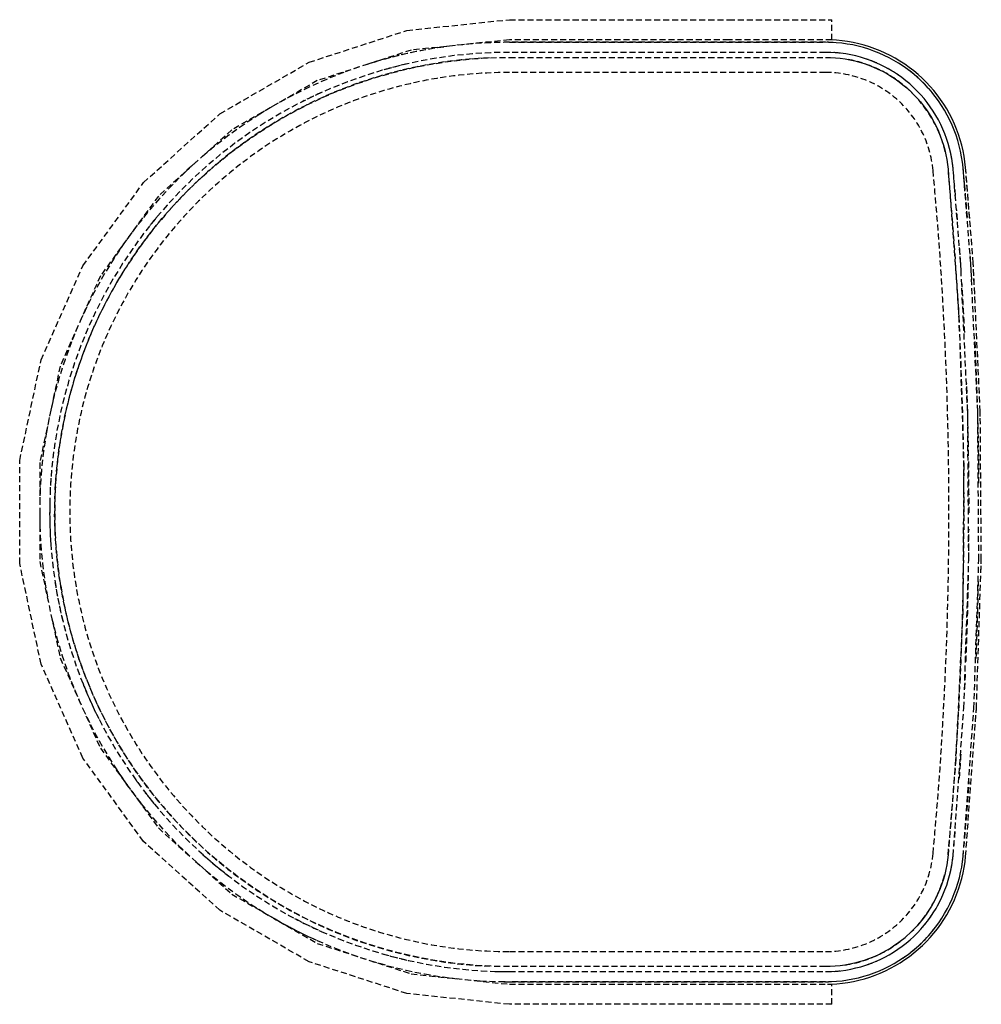
# Model space of a CAD drawing. Extents: x -21350 to 96036, y -3002 to 46867.
# Drawn here: x 26545 to 27023, y 6023 to 6513 of the extents above; entities that cross this region are included whole.
import ezdxf

# ---------------------------------------------------------------- set-up
doc = ezdxf.new("R2010")
doc.units = 0
doc.linetypes.add('X-2549-GC$0$EDG-DASH-3', pattern=[4.5, 3, -1.5])
doc.layers.add('X-2549-GC$0$Q-SPCQ', color=31, linetype='X-2549-GC$0$EDG-DASH-3')
doc.layers.add('X-XREF', color=7, linetype='CONTINUOUS')

# ---------------------------------------------------------------- blocks, each defined once
blk = doc.blocks.new('X-2549-GC')
at = {"layer": 'X-2549-GC$0$Q-SPCQ'}
for p, q in [((26737.25, 6508.15), (26788.19, 6513.5)), ((26788.19, 6513.5), (26897.41, 6513.5)), ((26897.41, 6513.5), (26948.72, 6513.5)), ((26948.72, 6503.5), (26948.72, 6513.5)), ((26688.54, 6492.32), (26737.25, 6508.15)), ((26788.19, 6503.5), (26739.33, 6498.36)), ((26897.41, 6503.5), (26788.19, 6503.5)), ((26948.72, 6503.5), (26897.41, 6503.5)), ((26948.17, 6503.45), (26946.45, 6503.48)), ((26948.17, 6503.45), (26946.45, 6503.48)), ((26950.96, 6503.29), (26948.17, 6503.45)), ((26950.96, 6503.29), (26948.17, 6503.45)), ((26953.75, 6503.01), (26950.96, 6503.29)), ((26953.75, 6503.01), (26950.96, 6503.29)), ((26956.52, 6502.63), (26953.75, 6503.01)), ((26956.52, 6502.63), (26953.75, 6503.01)), ((26959.28, 6502.13), (26956.52, 6502.63)), ((26959.28, 6502.13), (26956.52, 6502.63)), ((26739.33, 6498.36), (26692.6, 6483.18)), ((26741.75, 6497.59), (26732.62, 6495.55)), ((26750.95, 6499.26), (26741.75, 6497.59)), ((26759.97, 6500.53), (26750.95, 6499.26)), ((26769.51, 6501.5), (26761.93, 6500.74)), ((26778.84, 6502.06), (26769.51, 6501.5)), ((26788.19, 6502.25), (26778.84, 6502.06)), ((26945.52, 6502.25), (26788.19, 6502.25)), ((26788.19, 6502.25), (26945.52, 6502.25)), ((26948.12, 6502.2), (26945.52, 6502.25)), ((26950.86, 6502.04), (26948.12, 6502.2)), ((26953.6, 6501.77), (26950.86, 6502.04)), ((26956.32, 6501.39), (26953.6, 6501.77)), ((26959.03, 6500.91), (26956.32, 6501.39)), ((26961.71, 6500.31), (26959.03, 6500.91)), ((26962.01, 6501.53), (26959.28, 6502.13)), ((26962.01, 6501.53), (26959.28, 6502.13)), ((26964.37, 6499.61), (26961.71, 6500.31)), ((26964.72, 6500.81), (26962.01, 6501.53)), ((26964.72, 6500.81), (26962.01, 6501.53)), ((26967, 6498.8), (26964.37, 6499.61)), ((26967.39, 6499.99), (26964.72, 6500.81)), ((26967.39, 6499.99), (26964.72, 6500.81)), ((26969.6, 6497.89), (26967, 6498.8)), ((26970.04, 6499.06), (26967.39, 6499.99)), ((26970.04, 6499.06), (26967.39, 6499.99)), ((26972.15, 6496.88), (26969.6, 6497.89)), ((26972.64, 6498.03), (26970.04, 6499.06)), ((26972.64, 6498.03), (26970.04, 6499.06)), ((26975.2, 6496.9), (26972.64, 6498.03)), ((26975.2, 6496.9), (26972.64, 6498.03)), ((26723.59, 6493.14), (26716.78, 6491.04)), ((26732.62, 6495.55), (26723.59, 6493.14)), ((26742.74, 6492.69), (26733.81, 6490.69)), ((26751.74, 6494.33), (26742.74, 6492.69)), ((26747.32, 6491.04), (26756.26, 6492.5)), ((26760.8, 6495.6), (26751.74, 6494.33)), ((26756.26, 6492.5), (26765.24, 6493.6)), ((26769.91, 6496.52), (26760.8, 6495.6)), ((26765.24, 6493.6), (26774.26, 6494.34)), ((26779.04, 6497.07), (26769.91, 6496.52)), ((26774.26, 6494.34), (26783.3, 6494.71)), ((26788.19, 6497.25), (26779.04, 6497.07)), ((26783.3, 6494.71), (26788.19, 6494.76)), ((26945.52, 6497.25), (26788.19, 6497.25)), ((26788.19, 6494.76), (26945.52, 6494.76)), ((26947.93, 6497.2), (26945.52, 6497.25)), ((26945.52, 6494.76), (26947.96, 6494.72)), ((26950.47, 6497.05), (26947.93, 6497.2)), ((26947.96, 6494.72), (26950.41, 6494.57)), ((26950.41, 6494.57), (26952.85, 6494.32)), ((26953.01, 6496.81), (26950.47, 6497.05)), ((26952.85, 6494.32), (26955.28, 6493.98)), ((26955.54, 6496.46), (26953.01, 6496.81)), ((26955.28, 6493.98), (26957.69, 6493.54)), ((26958.05, 6496), (26955.54, 6496.46)), ((26957.69, 6493.54), (26960.08, 6493.01)), ((26960.54, 6495.45), (26958.05, 6496)), ((26960.08, 6493.01), (26962.45, 6492.38)), ((26963, 6494.8), (26960.54, 6495.45)), ((26965.44, 6494.05), (26963, 6494.8)), ((26967.85, 6493.21), (26965.44, 6494.05)), ((26970.22, 6492.27), (26967.85, 6493.21)), ((26974.67, 6495.76), (26972.15, 6496.88)), ((26977.13, 6494.55), (26974.67, 6495.76)), ((26977.71, 6495.66), (26975.2, 6496.9)), ((26977.71, 6495.66), (26975.2, 6496.9)), ((26979.55, 6493.23), (26977.13, 6494.55)), ((26980.17, 6494.32), (26977.71, 6495.66)), ((26980.17, 6494.32), (26977.71, 6495.66)), ((26981.91, 6491.82), (26979.55, 6493.23)), ((26982.57, 6492.89), (26980.17, 6494.32)), ((26982.57, 6492.89), (26980.17, 6494.32)), ((26984.92, 6491.36), (26982.57, 6492.89)), ((26984.92, 6491.36), (26982.57, 6492.89)), ((26644.18, 6466.71), (26688.54, 6492.32)), ((26713.51, 6489.98), (26705.84, 6487.26)), ((26724.97, 6488.34), (26716.23, 6485.64)), ((26733.81, 6490.69), (26724.97, 6488.34)), ((26729.67, 6487.07), (26738.46, 6489.23)), ((26738.46, 6489.23), (26747.32, 6491.04)), ((26962.45, 6492.38), (26964.79, 6491.65)), ((26964.79, 6491.65), (26967.1, 6490.84)), ((26967.1, 6490.84), (26969.37, 6489.93)), ((26969.37, 6489.93), (26971.61, 6488.93)), ((26972.55, 6491.23), (26970.22, 6492.27)), ((26971.61, 6488.93), (26973.81, 6487.84)), ((26974.83, 6490.11), (26972.55, 6491.23)), ((26973.81, 6487.84), (26975.96, 6486.67)), ((26977.07, 6488.89), (26974.83, 6490.11)), ((26979.26, 6487.58), (26977.07, 6488.89)), ((26984.21, 6490.32), (26981.91, 6491.82)), ((26986.45, 6488.73), (26984.21, 6490.32)), ((26987.2, 6489.74), (26984.92, 6491.36)), ((26987.2, 6489.74), (26984.92, 6491.36)), ((26988.63, 6487.05), (26986.45, 6488.73)), ((26989.42, 6488.02), (26987.2, 6489.74)), ((26989.42, 6488.02), (26987.2, 6489.74)), ((26991.56, 6486.22), (26989.42, 6488.02)), ((26991.56, 6486.22), (26989.42, 6488.02)), ((26692.6, 6483.18), (26650.06, 6458.62)), ((26697.16, 6483.8), (26688.62, 6479.98)), ((26705.84, 6487.26), (26697.16, 6483.8)), ((26716.23, 6485.64), (26707.6, 6482.58)), ((26712.39, 6481.69), (26720.98, 6484.55)), ((26720.98, 6484.55), (26729.67, 6487.07)), ((26945.52, 6487.25), (26788.19, 6487.25)), ((26945.52, 6487.25), (26788.19, 6487.25)), ((26975.96, 6486.67), (26978.06, 6485.41)), ((26978.06, 6485.41), (26980.11, 6484.06)), ((26981.4, 6486.19), (26979.26, 6487.58)), ((26980.11, 6484.06), (26982.1, 6482.64)), ((26983.48, 6484.71), (26981.4, 6486.19)), ((26985.49, 6483.15), (26983.48, 6484.71)), ((26987.45, 6481.52), (26985.49, 6483.15)), ((26990.74, 6485.28), (26988.63, 6487.05)), ((26992.77, 6483.43), (26990.74, 6485.28)), ((26993.63, 6484.34), (26991.56, 6486.22)), ((26993.63, 6484.34), (26991.56, 6486.22)), ((26994.73, 6481.5), (26992.77, 6483.43)), ((26995.63, 6482.38), (26993.63, 6484.34)), ((26995.63, 6482.38), (26993.63, 6484.34)), ((26688.62, 6479.98), (26680.25, 6475.83)), ((26699.11, 6479.19), (26690.75, 6475.46)), ((26695.6, 6474.95), (26703.93, 6478.49)), ((26707.6, 6482.58), (26699.11, 6479.19)), ((26703.93, 6478.49), (26712.39, 6481.69)), ((26982.1, 6482.64), (26984.04, 6481.14)), ((26984.04, 6481.14), (26985.91, 6479.56)), ((26985.91, 6479.56), (26987.72, 6477.91)), ((26989.33, 6479.8), (26987.45, 6481.52)), ((26987.72, 6477.91), (26989.46, 6476.18)), ((26991.15, 6478.01), (26989.33, 6479.8)), ((26992.89, 6476.15), (26991.15, 6478.01)), ((26996.61, 6479.5), (26994.73, 6481.5)), ((26997.54, 6480.33), (26995.63, 6482.38)), ((26997.54, 6480.33), (26995.63, 6482.38)), ((26998.41, 6477.42), (26996.61, 6479.5)), ((26999.37, 6478.21), (26997.54, 6480.33)), ((26999.37, 6478.21), (26997.54, 6480.33)), ((27001.12, 6476.03), (26999.37, 6478.21)), ((27001.12, 6476.03), (26999.37, 6478.21)), ((26680.25, 6475.83), (26673.3, 6472.04)), ((26690.75, 6475.46), (26682.56, 6471.4)), ((26687.41, 6471.09), (26695.6, 6474.95)), ((26989.46, 6476.18), (26991.14, 6474.39)), ((26991.14, 6474.39), (26992.73, 6472.54)), ((26994.56, 6474.22), (26992.89, 6476.15)), ((26996.15, 6472.23), (26994.56, 6474.22)), ((27000.12, 6475.26), (26998.41, 6477.42)), ((27001.75, 6473.05), (27000.12, 6475.26)), ((27002.77, 6473.77), (27001.12, 6476.03)), ((27002.77, 6473.77), (27001.12, 6476.03)), ((27003.29, 6470.77), (27001.75, 6473.05)), ((27004.34, 6471.45), (27002.77, 6473.77)), ((27004.34, 6471.45), (27002.77, 6473.77)), ((26670.27, 6470.29), (26664.02, 6466.54)), ((26682.56, 6471.4), (26674.53, 6467.01)), ((26679.39, 6466.89), (26687.41, 6471.09)), ((26992.73, 6472.54), (26994.26, 6470.62)), ((26994.26, 6470.62), (26995.7, 6468.64)), ((26995.7, 6468.64), (26997.07, 6466.6)), ((26997.66, 6470.17), (26996.15, 6472.23)), ((26999.08, 6468.06), (26997.66, 6470.17)), ((27000.42, 6465.89), (26999.08, 6468.06)), ((27004.73, 6468.43), (27003.29, 6470.77)), ((27005.81, 6469.06), (27004.34, 6471.45)), ((27005.81, 6469.06), (27004.34, 6471.45)), ((27006.08, 6466.03), (27004.73, 6468.43)), ((27007.18, 6466.62), (27005.81, 6469.06)), ((27007.18, 6466.62), (27005.81, 6469.06)), ((26606.12, 6432.44), (26644.18, 6466.71)), ((26664.02, 6466.54), (26656.2, 6461.42)), ((26674.53, 6467.01), (26666.68, 6462.31)), ((26671.55, 6462.38), (26679.39, 6466.89)), ((26997.07, 6466.6), (26998.35, 6464.51)), ((26998.35, 6464.51), (26999.55, 6462.38)), ((27001.67, 6463.67), (27000.42, 6465.89)), ((27002.84, 6461.4), (27001.67, 6463.67)), ((27007.33, 6463.58), (27006.08, 6466.03)), ((27008.46, 6464.13), (27007.18, 6466.62)), ((27008.46, 6464.13), (27007.18, 6466.62)), ((27008.49, 6461.09), (27007.33, 6463.58)), ((27009.63, 6461.59), (27008.46, 6464.13)), ((27009.63, 6461.59), (27008.46, 6464.13)), ((26650.06, 6458.62), (26613.55, 6425.75)), ((26656.2, 6461.42), (26648.59, 6455.99)), ((26666.68, 6462.31), (26659.03, 6457.29)), ((26663.89, 6457.56), (26671.55, 6462.38)), ((26999.55, 6462.38), (27000.66, 6460.19)), ((27000.66, 6460.19), (27001.68, 6457.97)), ((27003.91, 6459.08), (27002.84, 6461.4)), ((27004.88, 6456.73), (27003.91, 6459.08)), ((27009.54, 6458.55), (27008.49, 6461.09)), ((27010.49, 6455.97), (27009.54, 6458.55)), ((27010.7, 6459), (27009.63, 6461.59)), ((27010.7, 6459), (27009.63, 6461.59)), ((27011.67, 6456.38), (27010.7, 6459)), ((27011.67, 6456.38), (27010.7, 6459)), ((26648.59, 6455.99), (26641.21, 6450.26)), ((26659.03, 6457.29), (26651.58, 6451.98)), ((26656.43, 6452.44), (26663.89, 6457.56)), ((27001.68, 6457.97), (27002.62, 6455.7)), ((27002.62, 6455.7), (27003.46, 6453.4)), ((27003.46, 6453.4), (27004.21, 6451.07)), ((27005.76, 6454.33), (27004.88, 6456.73)), ((27006.55, 6451.91), (27005.76, 6454.33)), ((27011.33, 6453.35), (27010.49, 6455.97)), ((27012.08, 6450.7), (27011.33, 6453.35)), ((27012.53, 6453.71), (27011.67, 6456.38)), ((27012.53, 6453.71), (27011.67, 6456.38)), ((27013.29, 6451.02), (27012.53, 6453.71)), ((27013.29, 6451.02), (27012.53, 6453.71)), ((26641.21, 6450.26), (26634.42, 6444.54)), ((26651.58, 6451.98), (26644.35, 6446.37)), ((26649.17, 6447.03), (26656.43, 6452.44)), ((27004.21, 6451.07), (27004.86, 6448.7)), ((27004.86, 6448.7), (27005.42, 6446.32)), ((27007.24, 6449.45), (27006.55, 6451.91)), ((27007.82, 6446.97), (27007.24, 6449.45)), ((27012.71, 6448.03), (27012.08, 6450.7)), ((27013.93, 6448.29), (27013.29, 6451.02)), ((27013.93, 6448.29), (27013.29, 6451.02)), ((26644.35, 6446.37), (26637.35, 6440.47)), ((26642.15, 6441.32), (26649.17, 6447.03)), ((26645.56, 6447.34), (26645.67, 6447.43)), ((27005.42, 6446.32), (27005.89, 6443.91)), ((27005.89, 6443.91), (27006.26, 6441.49)), ((27008.31, 6444.47), (27007.82, 6446.97)), ((27008.7, 6441.95), (27008.31, 6444.47)), ((27013.24, 6445.33), (27012.71, 6448.03)), ((27013.66, 6442.61), (27013.24, 6445.33)), ((27014.47, 6445.54), (27013.93, 6448.29)), ((27014.47, 6445.54), (27013.93, 6448.29)), ((27014.9, 6442.78), (27014.47, 6445.54)), ((27014.9, 6442.78), (27014.47, 6445.54)), ((26632.4, 6442.72), (26627.15, 6437.93)), ((26637.35, 6440.47), (26630.6, 6434.3)), ((26635.35, 6435.35), (26642.15, 6441.32)), ((27006.26, 6441.49), (27006.52, 6439.18)), ((27006.52, 6439.18), (27011.88, 6365.8)), ((27008.99, 6439.41), (27008.7, 6441.95)), ((27012.79, 6391.98), (27008.99, 6439.41)), ((27013.97, 6439.88), (27013.66, 6442.61)), ((27017.78, 6392.31), (27013.97, 6439.88)), ((27015.21, 6439.99), (27014.9, 6442.78)), ((27015.21, 6439.99), (27014.9, 6442.78)), ((27017.26, 6414.51), (27015.21, 6439.99)), ((27019.03, 6392.4), (27015.21, 6439.99)), ((26627.15, 6437.93), (26620.51, 6431.35)), ((26630.6, 6434.3), (26624.09, 6427.87)), ((26628.8, 6429.1), (26635.35, 6435.35)), ((26576.01, 6391), (26606.12, 6432.44)), ((26620.51, 6431.35), (26614.13, 6424.52)), ((26622.51, 6422.6), (26628.8, 6429.1)), ((26613.55, 6425.75), (26584.67, 6386)), ((26614.13, 6424.52), (26608.03, 6417.43)), ((26624.09, 6427.87), (26617.85, 6421.18)), ((26617.85, 6421.18), (26611.88, 6414.25)), ((26616.48, 6415.85), (26622.51, 6422.6)), ((26608.03, 6417.43), (26602.22, 6410.11)), ((26611.88, 6414.25), (26606.19, 6407.08)), ((26610.72, 6408.87), (26616.48, 6415.85)), ((26602.22, 6410.11), (26596.7, 6402.56)), ((26606.19, 6407.08), (26600.8, 6399.69)), ((26605.25, 6401.66), (26610.72, 6408.87)), ((26596.7, 6402.56), (26591.49, 6394.79)), ((26600.8, 6399.69), (26595.7, 6392.09)), ((26600.07, 6394.24), (26605.25, 6401.66)), ((26591.49, 6394.79), (26586.6, 6386.83)), ((26555.18, 6344.21), (26576.01, 6391)), ((26595.7, 6392.09), (26590.91, 6384.3)), ((26595.2, 6386.61), (26600.07, 6394.24)), ((27016.26, 6318.38), (27012.79, 6391.98)), ((27021.26, 6318.52), (27017.78, 6392.31)), ((27019.95, 6372.79), (27019.03, 6392.4)), ((27022.51, 6318.55), (27019.03, 6392.4)), ((26584.67, 6386), (26564.69, 6341.12)), ((26586.6, 6386.83), (26582.03, 6378.67)), ((26590.63, 6378.8), (26595.2, 6386.61)), ((26590.91, 6384.3), (26586.44, 6376.32)), ((26582.03, 6378.67), (26577.79, 6370.34)), ((26586.44, 6376.32), (26582.29, 6368.16)), ((26586.37, 6370.81), (26590.63, 6378.8)), ((26577.79, 6370.34), (26574.86, 6363.97)), ((26582.44, 6362.66), (26586.37, 6370.81)), ((26582.29, 6368.16), (26578.47, 6359.85)), ((27011.88, 6365.8), (27014.3, 6292.26)), ((26573.51, 6360.93), (26570.32, 6353.2)), ((26578.84, 6354.36), (26582.44, 6362.66)), ((26578.47, 6359.85), (26574.98, 6351.39)), ((26570.32, 6353.2), (26567.11, 6344.42)), ((26574.98, 6351.39), (26571.84, 6342.8)), ((26575.58, 6345.92), (26578.84, 6354.36)), ((26572.65, 6337.35), (26575.58, 6345.92)), ((26544.53, 6294.11), (26555.18, 6344.21)), ((26564.69, 6341.12), (26554.47, 6293.06)), ((26567.11, 6344.42), (26564.25, 6335.52)), ((26571.84, 6342.8), (26569.04, 6334.09)), ((26570.07, 6328.68), (26572.65, 6337.35)), ((26564.25, 6335.52), (26561.75, 6326.51)), ((26569.04, 6334.09), (26566.59, 6325.27)), ((26561.75, 6326.51), (26559.99, 6319.02)), ((26567.84, 6319.91), (26570.07, 6328.68)), ((27022.51, 6318.55), (27022.05, 6328.36)), ((26566.59, 6325.27), (26564.5, 6316.36)), ((26564.5, 6316.36), (26562.77, 6307.38)), ((26565.96, 6311.06), (26567.84, 6319.91)), ((27016.78, 6244.71), (27016.26, 6318.38)), ((27021.78, 6244.64), (27021.26, 6318.52)), ((27022.53, 6316.1), (27022.51, 6318.55)), ((27023.03, 6244.63), (27022.51, 6318.55)), ((26559.25, 6315.55), (26557.84, 6308.23)), ((26557.84, 6308.23), (26556.43, 6298.99)), ((26562.77, 6307.38), (26561.39, 6298.33)), ((26564.44, 6302.13), (26565.96, 6311.06)), ((26563.27, 6293.16), (26564.44, 6302.13)), ((26556.43, 6298.99), (26555.4, 6289.69)), ((26561.39, 6298.33), (26560.38, 6289.24)), ((26544.53, 6242.89), (26544.53, 6294.11)), ((26554.47, 6293.06), (26554.47, 6243.94)), ((26562.46, 6284.15), (26563.27, 6293.16)), ((27014.3, 6292.26), (27013.78, 6218.68)), ((26555.4, 6289.69), (26554.74, 6280.37)), ((26560.38, 6289.24), (26559.73, 6280.11)), ((26562.02, 6275.11), (26562.46, 6284.15)), ((26554.74, 6280.37), (26554.47, 6271.73)), ((26559.73, 6280.11), (26559.45, 6270.97)), ((26561.93, 6266.06), (26562.02, 6275.11)), ((26554.47, 6268.65), (26554.54, 6261.67)), ((26559.45, 6270.97), (26559.54, 6261.82)), ((26562.21, 6257.01), (26561.93, 6266.06)), ((26554.54, 6261.67), (26555, 6252.34)), ((26559.54, 6261.82), (26559.99, 6252.68)), ((26559.99, 6252.68), (26560.8, 6243.57)), ((26562.85, 6247.98), (26562.21, 6257.01)), ((26555, 6252.34), (26555.83, 6243.02)), ((26563.85, 6238.99), (26562.85, 6247.98)), ((26555.18, 6192.79), (26544.53, 6242.89)), ((26554.47, 6243.94), (26564.69, 6195.88)), ((26555.83, 6243.02), (26557.04, 6233.75)), ((26560.8, 6243.57), (26561.98, 6234.5)), ((27014.36, 6171.07), (27016.78, 6244.71)), ((27019.35, 6170.8), (27021.78, 6244.64)), ((27020.6, 6170.74), (27023.03, 6244.63)), ((27022.84, 6238.73), (27023.03, 6244.63)), ((27023.03, 6244.63), (27023.01, 6247.43)), ((26565.21, 6230.04), (26563.85, 6238.99)), ((26557.04, 6233.75), (26558.61, 6224.54)), ((26561.98, 6234.5), (26563.52, 6225.48)), ((26566.93, 6221.16), (26565.21, 6230.04)), ((26563.52, 6225.48), (26565.42, 6216.53)), ((26569, 6212.35), (26566.93, 6221.16)), ((27013.78, 6218.68), (27010.31, 6145.19)), ((26560.55, 6215.39), (26562.86, 6206.33)), ((26565.42, 6216.53), (26567.68, 6207.66)), ((26571.42, 6203.63), (26569, 6212.35)), ((26562.86, 6206.33), (26565.52, 6197.37)), ((26567.68, 6207.66), (26570.29, 6198.89)), ((26574.19, 6195.01), (26571.42, 6203.63)), ((26570.29, 6198.89), (26573.24, 6190.23)), ((26564.69, 6195.88), (26584.67, 6151)), ((26565.52, 6197.37), (26568.55, 6188.52)), ((26577.3, 6186.51), (26574.19, 6195.01)), ((27020.6, 6170.74), (27021.48, 6197.48)), ((26576.01, 6146), (26555.18, 6192.79)), ((26573.24, 6190.23), (26576.55, 6181.7)), ((26568.55, 6188.52), (26571.92, 6179.8)), ((26580.75, 6178.14), (26577.3, 6186.51)), ((26571.92, 6179.8), (26574.69, 6173.41)), ((26576.55, 6181.7), (26580.19, 6173.31)), ((26584.53, 6169.92), (26580.75, 6178.14)), ((26575.97, 6170.54), (26579.7, 6162.8)), ((26580.19, 6173.31), (26584.16, 6165.07)), ((26588.63, 6161.85), (26584.53, 6169.92)), ((27008.99, 6097.59), (27014.36, 6171.07)), ((27013.97, 6097.12), (27019.35, 6170.8)), ((27015.21, 6097.01), (27020.6, 6170.74)), ((27020.12, 6164.12), (27020.6, 6170.74)), ((26584.16, 6165.07), (26588.46, 6156.99)), ((26579.7, 6162.8), (26584.09, 6154.55)), ((26593.05, 6153.96), (26588.63, 6161.85)), ((26584.09, 6154.55), (26588.81, 6146.48)), ((26588.46, 6156.99), (26593.08, 6149.09)), ((26584.67, 6151), (26613.55, 6111.25)), ((26597.79, 6146.25), (26593.05, 6153.96)), ((26606.12, 6104.56), (26576.01, 6146)), ((26588.81, 6146.48), (26593.85, 6138.61)), ((26593.08, 6149.09), (26598.01, 6141.38)), ((26602.83, 6138.73), (26597.79, 6146.25)), ((27010.31, 6145.19), (27006.52, 6097.82)), ((26598.01, 6141.38), (26603.24, 6133.88)), ((26593.85, 6138.61), (26598.14, 6132.46)), ((26608.17, 6131.42), (26602.83, 6138.73)), ((26603.24, 6133.88), (26608.78, 6126.59)), ((26613.8, 6124.34), (26608.17, 6131.42)), ((26600.23, 6129.59), (26604.85, 6123.49)), ((26608.78, 6126.59), (26614.59, 6119.53)), ((26604.85, 6123.49), (26610.8, 6116.28)), ((26619.7, 6117.48), (26613.8, 6124.34)), ((26610.8, 6116.28), (26617.03, 6109.3)), ((26614.59, 6119.53), (26620.69, 6112.71)), ((26625.87, 6110.86), (26619.7, 6117.48)), ((26613.55, 6111.25), (26650.06, 6078.38)), ((26620.69, 6112.71), (26627.05, 6106.14)), ((26632.31, 6104.5), (26625.87, 6110.86)), ((26617.03, 6109.3), (26623.53, 6102.59)), ((26627.05, 6106.14), (26633.68, 6099.82)), ((26644.18, 6070.29), (26606.12, 6104.56)), ((26623.53, 6102.59), (26629.62, 6096.79)), ((26638.99, 6098.39), (26632.31, 6104.5)), ((27015.21, 6097.01), (27015.79, 6104.9)), ((26633.68, 6099.82), (26640.54, 6093.78)), ((26645.91, 6092.56), (26638.99, 6098.39)), ((27006.52, 6097.82), (27006.24, 6095.38)), ((27008.72, 6095.19), (27008.99, 6097.59)), ((27013.68, 6094.53), (27013.97, 6097.12)), ((27014.92, 6094.37), (27015.21, 6097.01)), ((27014.92, 6094.37), (27015.21, 6097.01)), ((26632.06, 6094.58), (26637.32, 6089.96)), ((26640.54, 6093.78), (26647.65, 6088.01)), ((26653.06, 6087.01), (26645.91, 6092.56)), ((27005.87, 6092.96), (27005.4, 6090.55)), ((27006.24, 6095.38), (27005.87, 6092.96)), ((27007.85, 6090.16), (27008.34, 6092.66)), ((27008.34, 6092.66), (27008.72, 6095.19)), ((27012.74, 6089.12), (27013.26, 6091.82)), ((27013.26, 6091.82), (27013.68, 6094.53)), ((27013.97, 6088.85), (27014.5, 6091.6)), ((27013.97, 6088.85), (27014.5, 6091.6)), ((27014.5, 6091.6), (27014.92, 6094.37)), ((27014.5, 6091.6), (27014.92, 6094.37)), ((26637.32, 6089.96), (26644.58, 6084.07)), ((26647.65, 6088.01), (26654.98, 6082.54)), ((26660.43, 6081.76), (26653.06, 6087.01)), ((27004.17, 6085.81), (27003.42, 6083.48)), ((27004.83, 6088.17), (27004.17, 6085.81)), ((27005.4, 6090.55), (27004.83, 6088.17)), ((27006.59, 6085.22), (27007.27, 6087.68)), ((27007.27, 6087.68), (27007.85, 6090.16)), ((27011.38, 6083.79), (27012.11, 6086.44)), ((27012.11, 6086.44), (27012.74, 6089.12)), ((27012.58, 6083.43), (27013.33, 6086.13)), ((27012.58, 6083.43), (27013.33, 6086.13)), ((27013.33, 6086.13), (27013.97, 6088.85)), ((27013.33, 6086.13), (27013.97, 6088.85)), ((26644.58, 6084.07), (26652.07, 6078.47)), ((26654.98, 6082.54), (26662.52, 6077.36)), ((26668, 6076.8), (26660.43, 6081.76)), ((27002.57, 6081.18), (27001.63, 6078.92)), ((27003.42, 6083.48), (27002.57, 6081.18)), ((27004.93, 6080.4), (27005.81, 6082.79)), ((27005.81, 6082.79), (27006.59, 6085.22)), ((27009.59, 6078.59), (27010.54, 6081.17)), ((27010.54, 6081.17), (27011.38, 6083.79)), ((27011.72, 6080.76), (27012.58, 6083.43)), ((27011.72, 6080.76), (27012.58, 6083.43)), ((26650.06, 6078.38), (26692.6, 6053.82)), ((26652.07, 6078.47), (26659.78, 6073.18)), ((26662.52, 6077.36), (26670.27, 6072.49)), ((26675.76, 6072.14), (26668, 6076.8)), ((27000.6, 6076.69), (26999.49, 6074.51)), ((27001.63, 6078.92), (27000.6, 6076.69)), ((27002.89, 6075.73), (27003.96, 6078.04)), ((27003.96, 6078.04), (27004.93, 6080.4)), ((27007.4, 6073.55), (27008.54, 6076.05)), ((27008.54, 6076.05), (27009.59, 6078.59)), ((27009.69, 6075.55), (27010.76, 6078.13)), ((27009.69, 6075.55), (27010.76, 6078.13)), ((27010.76, 6078.13), (27011.72, 6080.76)), ((27010.76, 6078.13), (27011.72, 6080.76)), ((26659.78, 6073.18), (26667.69, 6068.2)), ((26670.27, 6072.49), (26678.2, 6067.93)), ((26683.7, 6067.8), (26675.76, 6072.14)), ((26998.28, 6072.37), (26997, 6070.29)), ((26999.49, 6074.51), (26998.28, 6072.37)), ((26999.16, 6069.06), (27000.49, 6071.23)), ((27000.49, 6071.23), (27001.74, 6073.45)), ((27001.74, 6073.45), (27002.89, 6075.73)), ((27006.15, 6071.1), (27007.4, 6073.55)), ((27007.25, 6070.51), (27008.52, 6073)), ((27007.25, 6070.51), (27008.52, 6073)), ((27008.52, 6073), (27009.69, 6075.55)), ((27008.52, 6073), (27009.69, 6075.55)), ((26688.54, 6044.68), (26644.18, 6070.29)), ((26667.69, 6068.2), (26675.79, 6063.55)), ((26678.2, 6067.93), (26686.31, 6063.69)), ((26691.81, 6063.79), (26683.7, 6067.8)), ((26994.18, 6066.28), (26992.65, 6064.36)), ((26995.63, 6068.26), (26994.18, 6066.28)), ((26997, 6070.29), (26995.63, 6068.26)), ((26996.23, 6064.88), (26997.74, 6066.94)), ((26997.74, 6066.94), (26999.16, 6069.06)), ((27001.83, 6064.07), (27003.36, 6066.36)), ((27003.36, 6066.36), (27004.8, 6068.7)), ((27004.42, 6065.68), (27005.88, 6068.06)), ((27004.42, 6065.68), (27005.88, 6068.06)), ((27004.8, 6068.7), (27006.15, 6071.1)), ((27005.88, 6068.06), (27007.25, 6070.51)), ((27005.88, 6068.06), (27007.25, 6070.51)), ((26675.79, 6063.55), (26684.08, 6059.21)), ((26686.31, 6063.69), (26694.58, 6059.78)), ((26700.07, 6060.1), (26691.81, 6063.79)), ((26991.05, 6062.51), (26989.37, 6060.72)), ((26992.65, 6064.36), (26991.05, 6062.51)), ((26992.98, 6060.95), (26994.65, 6062.88)), ((26994.65, 6062.88), (26996.23, 6064.88)), ((26998.5, 6059.7), (27000.21, 6061.85)), ((27000.21, 6061.85), (27001.83, 6064.07)), ((27001.21, 6061.09), (27002.86, 6063.35)), ((27001.21, 6061.09), (27002.86, 6063.35)), ((27002.86, 6063.35), (27004.42, 6065.68)), ((27002.86, 6063.35), (27004.42, 6065.68)), ((26684.08, 6059.21), (26692.53, 6055.22)), ((26694.58, 6059.78), (26703, 6056.21)), ((26708.48, 6056.74), (26700.07, 6060.1)), ((26717.01, 6053.72), (26708.48, 6056.74)), ((26985.81, 6057.36), (26983.94, 6055.78)), ((26987.63, 6059), (26985.81, 6057.36)), ((26987.55, 6055.57), (26989.43, 6057.29)), ((26989.37, 6060.72), (26987.63, 6059)), ((26989.43, 6057.29), (26991.25, 6059.09)), ((26991.25, 6059.09), (26992.98, 6060.95)), ((26994.83, 6055.6), (26996.71, 6057.61)), ((26995.73, 6054.73), (26997.64, 6056.78)), ((26995.73, 6054.73), (26997.64, 6056.78)), ((26996.71, 6057.61), (26998.5, 6059.7)), ((26997.64, 6056.78), (26999.47, 6058.9)), ((26997.64, 6056.78), (26999.47, 6058.9)), ((26999.47, 6058.9), (27001.21, 6061.09)), ((26999.47, 6058.9), (27001.21, 6061.09)), ((26692.53, 6055.22), (26701.14, 6051.56)), ((26692.6, 6053.82), (26739.33, 6038.64)), ((26701.14, 6051.56), (26709.88, 6048.26)), ((26703, 6056.21), (26711.56, 6052.97)), ((26711.56, 6052.97), (26720.24, 6050.08)), ((26725.66, 6051.05), (26717.01, 6053.72)), ((26977.95, 6051.52), (26975.84, 6050.27)), ((26980, 6052.86), (26977.95, 6051.52)), ((26982, 6054.28), (26980, 6052.86)), ((26981.51, 6050.89), (26983.59, 6052.37)), ((26983.94, 6055.78), (26982, 6054.28)), ((26983.59, 6052.37), (26985.6, 6053.93)), ((26985.6, 6053.93), (26987.55, 6055.57)), ((26988.74, 6050.04), (26990.85, 6051.81)), ((26990.85, 6051.81), (26992.88, 6053.67)), ((26991.67, 6050.87), (26993.74, 6052.76)), ((26991.67, 6050.87), (26993.74, 6052.76)), ((26992.88, 6053.67), (26994.83, 6055.6)), ((26993.74, 6052.76), (26995.73, 6054.73)), ((26993.74, 6052.76), (26995.73, 6054.73)), ((26709.88, 6048.26), (26716.58, 6046.03)), ((26720.24, 6050.08), (26729.03, 6047.53)), ((26734.4, 6048.72), (26725.66, 6051.05)), ((26729.03, 6047.53), (26737.91, 6045.35)), ((26743.23, 6046.75), (26734.4, 6048.72)), ((26752.14, 6045.13), (26743.23, 6046.75)), ((26788.19, 6049.75), (26945.52, 6049.75)), ((26788.19, 6049.75), (26945.52, 6049.75)), ((26969.25, 6047.02), (26966.98, 6046.12)), ((26971.49, 6048.02), (26969.25, 6047.02)), ((26973.69, 6049.1), (26971.49, 6048.02)), ((26972.67, 6045.82), (26974.95, 6046.96)), ((26975.84, 6050.27), (26973.69, 6049.1)), ((26974.95, 6046.96), (26977.19, 6048.18)), ((26977.19, 6048.18), (26979.38, 6049.49)), ((26979.38, 6049.49), (26981.51, 6050.89)), ((26982.03, 6045.25), (26984.33, 6046.76)), ((26984.33, 6046.76), (26986.57, 6048.36)), ((26985.04, 6045.73), (26987.32, 6047.35)), ((26985.04, 6045.73), (26987.32, 6047.35)), ((26986.57, 6048.36), (26988.74, 6050.04)), ((26987.32, 6047.35), (26989.53, 6049.07)), ((26987.32, 6047.35), (26989.53, 6049.07)), ((26989.53, 6049.07), (26991.67, 6050.87)), ((26989.53, 6049.07), (26991.67, 6050.87)), ((26737.25, 6028.85), (26688.54, 6044.68)), ((26719.26, 6045.16), (26727.73, 6042.7)), ((26727.73, 6042.7), (26736.81, 6040.47)), ((26737.91, 6045.35), (26746.88, 6043.51)), ((26746.88, 6043.51), (26755.91, 6042.04)), ((26761.1, 6043.86), (26752.14, 6045.13)), ((26755.91, 6042.04), (26764.99, 6040.93)), ((26770.1, 6042.96), (26761.1, 6043.86)), ((26779.14, 6042.42), (26770.1, 6042.96)), ((26788.19, 6042.24), (26779.14, 6042.42)), ((26945.52, 6042.24), (26788.19, 6042.24)), ((26947.84, 6042.28), (26945.52, 6042.24)), ((26950.28, 6042.42), (26947.84, 6042.28)), ((26952.72, 6042.66), (26950.28, 6042.42)), ((26955.15, 6043), (26952.72, 6042.66)), ((26957.56, 6043.43), (26955.15, 6043)), ((26959.95, 6043.96), (26957.56, 6043.43)), ((26962.32, 6044.59), (26959.95, 6043.96)), ((26960.67, 6041.58), (26963.13, 6042.23)), ((26964.66, 6045.3), (26962.32, 6044.59)), ((26963.13, 6042.23), (26965.57, 6042.99)), ((26966.98, 6046.12), (26964.66, 6045.3)), ((26965.57, 6042.99), (26967.97, 6043.84)), ((26967.97, 6043.84), (26970.34, 6044.78)), ((26970.34, 6044.78), (26972.67, 6045.82)), ((26974.8, 6041.3), (26977.26, 6042.52)), ((26977.26, 6042.52), (26979.67, 6043.84)), ((26977.84, 6041.41), (26980.3, 6042.75)), ((26977.84, 6041.41), (26980.3, 6042.75)), ((26979.67, 6043.84), (26982.03, 6045.25)), ((26980.3, 6042.75), (26982.7, 6044.19)), ((26980.3, 6042.75), (26982.7, 6044.19)), ((26982.7, 6044.19), (26985.04, 6045.73)), ((26982.7, 6044.19), (26985.04, 6045.73)), ((26736.81, 6040.47), (26745.97, 6038.6)), ((26739.33, 6038.64), (26788.19, 6033.5)), ((26745.97, 6038.6), (26755.2, 6037.09)), ((26755.2, 6037.09), (26762.46, 6036.2)), ((26764.99, 6040.93), (26774.11, 6040.19)), ((26774.11, 6040.19), (26783.25, 6039.81)), ((26783.25, 6039.81), (26788.19, 6039.75)), ((26788.19, 6039.75), (26945.52, 6039.75)), ((26945.52, 6039.75), (26948.06, 6039.8)), ((26948.06, 6039.8), (26950.61, 6039.96)), ((26950.61, 6039.96), (26953.15, 6040.21)), ((26953.15, 6040.21), (26955.67, 6040.57)), ((26955.67, 6040.57), (26958.18, 6041.02)), ((26958.18, 6041.02), (26960.67, 6041.58)), ((26961.86, 6036.72), (26964.51, 6037.43)), ((26964.51, 6037.43), (26967.14, 6038.24)), ((26964.86, 6036.23), (26967.53, 6037.05)), ((26964.86, 6036.23), (26967.53, 6037.05)), ((26967.14, 6038.24), (26969.73, 6039.16)), ((26967.53, 6037.05), (26970.17, 6037.99)), ((26967.53, 6037.05), (26970.17, 6037.99)), ((26969.73, 6039.16), (26972.29, 6040.18)), ((26970.17, 6037.99), (26972.77, 6039.03)), ((26970.17, 6037.99), (26972.77, 6039.03)), ((26972.29, 6040.18), (26974.8, 6041.3)), ((26972.77, 6039.03), (26975.33, 6040.17)), ((26972.77, 6039.03), (26975.33, 6040.17)), ((26975.33, 6040.17), (26977.84, 6041.41)), ((26975.33, 6040.17), (26977.84, 6041.41)), ((26765.96, 6035.84), (26773.8, 6035.2)), ((26773.8, 6035.2), (26783.14, 6034.81)), ((26783.14, 6034.81), (26788.19, 6034.75)), ((26788.19, 6034.75), (26945.52, 6034.75)), ((26945.52, 6034.75), (26788.19, 6034.75)), ((26788.19, 6033.5), (26897.41, 6033.5)), ((26897.41, 6033.5), (26948.72, 6033.5)), ((26945.52, 6034.75), (26948.26, 6034.81)), ((26946.45, 6033.52), (26948.31, 6033.56)), ((26946.45, 6033.52), (26948.31, 6033.56)), ((26948.26, 6034.81), (26951.01, 6034.97)), ((26948.31, 6033.56), (26951.11, 6033.72)), ((26948.31, 6033.56), (26951.11, 6033.72)), ((26948.72, 6023.5), (26948.72, 6033.5)), ((26951.01, 6034.97), (26953.75, 6035.25)), ((26951.11, 6033.72), (26953.89, 6034)), ((26951.11, 6033.72), (26953.89, 6034)), ((26953.75, 6035.25), (26956.47, 6035.63)), ((26953.89, 6034), (26956.67, 6034.39)), ((26953.89, 6034), (26956.67, 6034.39)), ((26956.47, 6035.63), (26959.17, 6036.12)), ((26956.67, 6034.39), (26959.42, 6034.9)), ((26956.67, 6034.39), (26959.42, 6034.9)), ((26959.17, 6036.12), (26961.86, 6036.72)), ((26959.42, 6034.9), (26962.15, 6035.51)), ((26959.42, 6034.9), (26962.15, 6035.51)), ((26962.15, 6035.51), (26964.86, 6036.23)), ((26962.15, 6035.51), (26964.86, 6036.23)), ((26788.19, 6023.5), (26737.25, 6028.85)), ((26897.41, 6023.5), (26788.19, 6023.5)), ((26948.72, 6023.5), (26897.41, 6023.5))]:
    blk.add_line(p, q, dxfattribs=at)
for centre, radius, start, end in [((26788.19, 6268.5), 233.75, 98.0507, 107.0249), ((26788.19, 6268.5), 233.75, 90, 91.1955), ((26945.52, 6433.5), 68.75, 86.812, 90), ((26945.52, 6433.5), 68.75, 86.812, 90), ((26945.52, 6433.5), 68.75, 86.812, 90), ((26945.52, 6433.5), 68.75, 86.812, 90), ((26788.19, 6268.5), 226.26, 92.5152, 267.4848), ((26788.19, 6268.5), 228.75, 90, 91.8205), ((26945.52, 6433.5), 63.75, 83.5239, 90), ((26945.52, 6433.5), 61.26, 13.3716, 80.7109), ((26945.52, 6433.5), 63.75, 66.4705, 71.1912), ((26788.19, 6268.5), 228.75, 102.8571, 105.9085), ((26945.52, 6433.5), 63.75, 54.6333, 61.7854), ((26945.52, 6433.5), 68.75, 39.2759, 56.89), ((26788.19, 6268.5), 218.75, 90, 270), ((26788.19, 6268.5), 218.75, 90, 270), ((26945.52, 6433.5), 53.75, 5.3238, 90), ((26945.52, 6433.5), 53.75, 5.3238, 90), ((26788.19, 6268.5), 228.75, 114.251, 116.8191), ((26945.52, 6433.5), 63.75, 24.1326, 28.8532), ((26945.52, 6433.5), 63.75, 5.3238, 11.7999), ((26945.52, 6433.5), 68.75, 5.3238, 8.5117), ((26945.52, 6433.5), 68.75, 5.3238, 8.5117), ((26945.52, 6433.5), 68.75, 5.3238, 8.5117), ((26945.52, 6433.5), 68.75, 5.3238, 8.5117), ((25174.85, 6268.5), 1839.6, 354.67624, 5.32376), ((25174.85, 6268.5), 1842.08, 4.90491, 5.32376), ((25174.85, 6268.5), 1847.08, 5.0131, 5.32376), ((25174.85, 6268.5), 1847.08, 5.0131, 5.32376), ((25174.85, 6268.5), 1847.08, 5.0131, 5.32376), ((25174.85, 6268.5), 1847.08, 4.5568, 5.32376), ((25174.85, 6268.5), 1832.08, 354.67624, 5.32376), ((25174.85, 6268.5), 1832.08, 354.67624, 5.32376), ((25174.85, 6268.5), 1842.08, 4.52907, 4.69953), ((26788.19, 6268.5), 228.75, 140.0106, 141.4286), ((25174.85, 6268.5), 1842.08, 3.72335, 4.12571), ((25174.85, 6268.5), 1847.08, 3.59303, 3.95902), ((25174.85, 6268.5), 1842.08, 2.78154, 3.53392), ((25174.85, 6268.5), 1847.08, 0.44365, 2.66188), ((25174.85, 6268.5), 1842.08, 0.87033, 1.99641), ((25174.85, 6268.5), 1842.08, 359.98795, 0.80154), ((26788.19, 6268.5), 228.75, 175.7807, 177.7118), ((26788.19, 6268.5), 228.75, 178.9195, 184.2877), ((25174.85, 6268.5), 1842.08, 359.27906, 359.73174), ((26788.19, 6268.5), 228.75, 188.7291, 190.5505), ((25174.85, 6268.5), 1842.08, 357.68624, 359.02348), ((25174.85, 6268.5), 1847.08, 357.73627, 358.92577), ((26788.19, 6268.5), 228.75, 191.7817, 193.9394), ((26788.19, 6268.5), 228.75, 201.6497, 206.6971), ((25174.85, 6268.5), 1842.08, 357.26159, 357.48996), ((25174.85, 6268.5), 1842.08, 355.87429, 356.26435), ((26788.19, 6268.5), 233.75, 213.0026, 218.5714), ((26788.19, 6268.5), 228.75, 215.4403, 216.0502), ((25174.85, 6268.5), 1847.08, 354.67624, 355.83449), ((26788.19, 6268.5), 228.75, 217.6344, 219.5129), ((25174.85, 6268.5), 1842.08, 354.67624, 355.10438), ((25174.85, 6268.5), 1847.08, 354.67624, 354.9869), ((25174.85, 6268.5), 1847.08, 354.67624, 354.9869), ((25174.85, 6268.5), 1847.08, 354.67624, 354.9869), ((26788.19, 6268.5), 228.75, 228.2056, 232.3447), ((26945.52, 6103.5), 53.75, 270, 354.6762), ((26945.52, 6103.5), 53.75, 270, 354.6762), ((26945.52, 6103.5), 63.75, 348.2001, 354.6762), ((26945.52, 6103.5), 68.75, 351.4883, 354.6762), ((26945.52, 6103.5), 68.75, 351.4883, 354.6762), ((26945.52, 6103.5), 68.75, 351.4883, 354.6762), ((26945.52, 6103.5), 68.75, 351.4883, 354.6762), ((26945.52, 6103.5), 61.26, 279.2891, 345.3872), ((26945.52, 6103.5), 63.75, 331.1468, 335.8674), ((26788.19, 6268.5), 233.75, 239.8649, 245.6573), ((26788.19, 6268.5), 228.75, 242.1438, 245.749), ((26945.52, 6103.5), 63.75, 319.3096, 326.4616), ((26945.52, 6103.5), 68.75, 303.9521, 321.5662), ((26788.19, 6268.5), 228.75, 254.0915, 257.1429), ((26945.52, 6103.5), 63.75, 288.8088, 293.5295), ((26788.19, 6268.5), 228.75, 268.1795, 270), ((26945.52, 6103.5), 63.75, 270, 276.4761), ((26788.19, 6268.5), 233.75, 269.0862, 270), ((26788.19, 6268.5), 233.75, 269.0862, 270), ((26788.19, 6268.5), 233.75, 269.0862, 270), ((26788.19, 6268.5), 233.75, 269.0862, 270), ((26945.52, 6103.5), 68.75, 270, 273.188), ((26945.52, 6103.5), 68.75, 270, 273.188), ((26945.52, 6103.5), 68.75, 270, 273.188), ((26945.52, 6103.5), 68.75, 270, 273.188)]:
    blk.add_arc(centre, radius, start, end, dxfattribs=at)

msp = doc.modelspace()

# ---------------------------------------------------------------- block references
at = {"layer": 'X-XREF'}
msp.add_blockref('X-2549-GC', (0, 0), dxfattribs=at)

doc.saveas('drawing.dxf')
